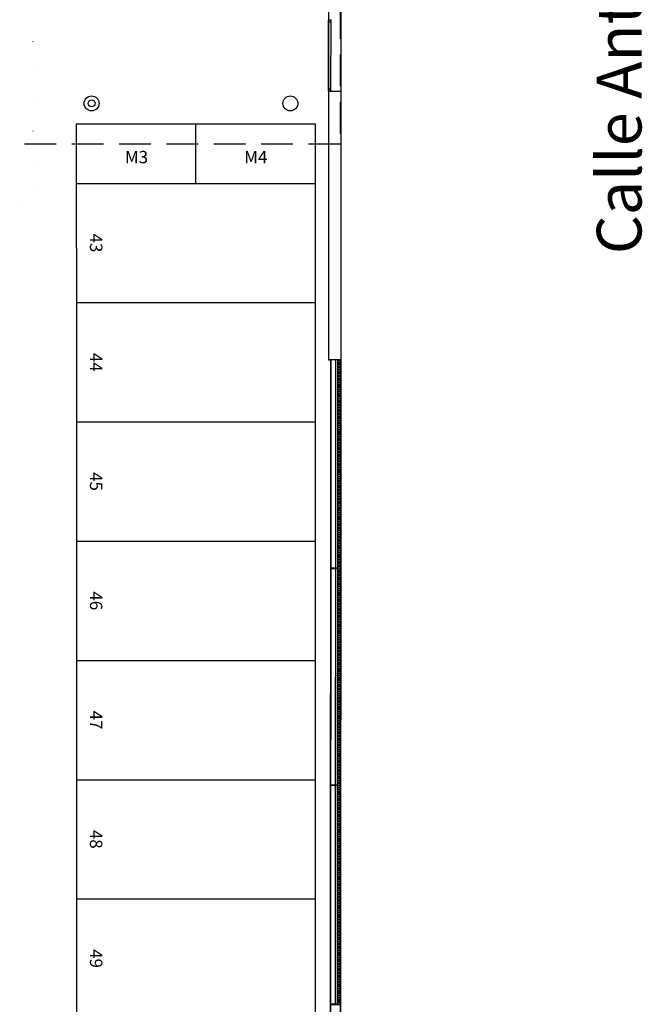
# Model space of a CAD drawing. Units: millimetres. Extents: x -65112 to -24791, y 66264 to 83999.
# Drawn here: x -56750 to -56123, y 71277 to 72267 of the extents above; entities that cross this region are included whole.
import ezdxf
from ezdxf.enums import TextEntityAlignment as Align

# ---------------------------------------------------------------- set-up
doc = ezdxf.new("R2010")
doc.units = ezdxf.units.MM
doc.linetypes.add('ACAD_ISO07W100', pattern=[3, 0, -3])
doc.linetypes.add('LÍNEAS_OCULTAS2', pattern=[4.7625, 3.175, -1.5875])
for name, color, linetype in [('0-INSTA', 50, 'Continuous'), ('0-MUROS', 160, 'Continuous'), ('2', 9, 'Continuous'), ('A-CERRAJERIA', 22, 'Continuous'), ('A-PARKING', 42, 'Continuous'), ('A-PROYECCION', 9, 'LÍNEAS_OCULTAS2'), ('COTAS ON', 222, 'Continuous'), ('D-TEXTO', 7, 'Continuous')]:
    doc.layers.add(name, color=color, linetype=linetype)
doc.layers.add('D-SUP.CONST', color=74, linetype='Continuous', plot=False)
doc.styles.add('century', font='GOTHIC.TTF')

msp = doc.modelspace()

# ---------------------------------------------------------------- linework, layer by layer
at = {"layer": '0-INSTA'}
msp.add_circle((-56677.45, 72183.12), 3.5, dxfattribs=at)
at = {"layer": '0-MUROS'}
for p, q in [((-56439.1, 72195.15), (-56439.23, 71925.15)), ((-56426.6, 72195.15), (-56439.1, 72195.15)), ((-56426.6, 72195.15), (-56426.73, 71925.15)), ((-56426.73, 71925.15), (-56439.23, 71925.15))]:
    msp.add_line(p, q, dxfattribs=at)
for centre in [(-56677.45, 72183.12), (-56677.45, 72183.12), (-56477.45, 72183.12), (-56477.45, 72183.12)]:
    msp.add_circle(centre, 7.5, dxfattribs=at)
at = {"layer": '2'}
for p, q in [((-56437.44, 70396.59), (-56436.73, 71925.16)), ((-56427.44, 70396.59), (-56426.73, 71925.15))]:
    msp.add_line(p, q, dxfattribs=at)
at = {"layer": '2', "color": 18, "linetype": 'ACAD_ISO07W100', "ltscale": 10}
msp.add_lwpolyline([(-56873.61, 72620.12), (-56873.61, 72095.12, 0.414214), (-56861.11, 72082.62), (-56748.61, 72082.62, 0.414214), (-56736.11, 72095.12), (-56736.11, 72620.12, 0.414214), (-56748.61, 72632.62), (-56861.11, 72632.62, 0.414214)], format="xyb", close=True, dxfattribs=at)
at = {"layer": 'A-CERRAJERIA'}
for p, q in [((-56439.1, 72195.65), (-56439.07, 72267.15)), ((-56439.07, 72267.15), (-56436.57, 72267.15)), ((-56436.6, 72195.65), (-56436.57, 72267.15)), ((-56439.07, 72265.15), (-56436.57, 72265.15)), ((-56436.6, 72197.65), (-56439.1, 72197.65)), ((-56436.6, 72195.65), (-56439.1, 72195.65)), ((-56431.83, 71715.91), (-56431.73, 71925.16)), ((-56429.83, 71715.9), (-56429.73, 71925.15)), ((-56431.93, 71497.66), (-56431.83, 71714.91)), ((-56429.93, 71497.65), (-56429.83, 71714.9)), ((-56432.03, 71277.16), (-56431.93, 71496.66)), ((-56430.03, 71277.15), (-56429.93, 71496.65))]:
    msp.add_line(p, q, dxfattribs=at)
for points in [[(-56426.73, 71924.15), (-56429.73, 71924.15), (-56429.73, 71925.15), (-56426.73, 71925.15)], [(-56426.73, 71921.9), (-56429.73, 71921.9), (-56429.73, 71922.9), (-56426.73, 71922.9)], [(-56426.73, 71919.65), (-56429.73, 71919.65), (-56429.73, 71920.65), (-56426.73, 71920.65)], [(-56426.73, 71917.4), (-56429.73, 71917.4), (-56429.73, 71918.4), (-56426.73, 71918.4)], [(-56426.74, 71908.4), (-56429.74, 71908.4), (-56429.73, 71909.4), (-56426.73, 71909.4)], [(-56426.73, 71915.15), (-56429.73, 71915.15), (-56429.73, 71916.15), (-56426.73, 71916.15)], [(-56426.73, 71912.9), (-56429.73, 71912.9), (-56429.73, 71913.9), (-56426.73, 71913.9)], [(-56426.73, 71910.65), (-56429.73, 71910.65), (-56429.73, 71911.65), (-56426.73, 71911.65)], [(-56426.74, 71906.15), (-56429.74, 71906.15), (-56429.74, 71907.15), (-56426.74, 71907.15)], [(-56426.74, 71903.9), (-56429.74, 71903.9), (-56429.74, 71904.9), (-56426.74, 71904.9)], [(-56426.74, 71901.65), (-56429.74, 71901.65), (-56429.74, 71902.65), (-56426.74, 71902.65)], [(-56426.74, 71899.4), (-56429.74, 71899.4), (-56429.74, 71900.4), (-56426.74, 71900.4)], [(-56426.74, 71897.15), (-56429.74, 71897.15), (-56429.74, 71898.15), (-56426.74, 71898.15)], [(-56426.74, 71894.9), (-56429.74, 71894.9), (-56429.74, 71895.9), (-56426.74, 71895.9)], [(-56426.74, 71892.65), (-56429.74, 71892.65), (-56429.74, 71893.65), (-56426.74, 71893.65)], [(-56426.74, 71890.4), (-56429.74, 71890.4), (-56429.74, 71891.4), (-56426.74, 71891.4)], [(-56426.74, 71888.15), (-56429.74, 71888.15), (-56429.74, 71889.15), (-56426.74, 71889.15)], [(-56426.75, 71885.9), (-56429.75, 71885.9), (-56429.75, 71886.9), (-56426.75, 71886.9)], [(-56426.75, 71883.65), (-56429.75, 71883.65), (-56429.75, 71884.65), (-56426.75, 71884.65)], [(-56426.75, 71881.4), (-56429.75, 71881.4), (-56429.75, 71882.4), (-56426.75, 71882.4)], [(-56426.75, 71879.15), (-56429.75, 71879.15), (-56429.75, 71880.15), (-56426.75, 71880.15)], [(-56426.75, 71876.9), (-56429.75, 71876.9), (-56429.75, 71877.9), (-56426.75, 71877.9)], [(-56426.75, 71874.65), (-56429.75, 71874.65), (-56429.75, 71875.65), (-56426.75, 71875.65)], [(-56426.75, 71872.4), (-56429.75, 71872.4), (-56429.75, 71873.4), (-56426.75, 71873.4)], [(-56426.75, 71870.15), (-56429.75, 71870.15), (-56429.75, 71871.15), (-56426.75, 71871.15)], [(-56426.75, 71867.9), (-56429.75, 71867.9), (-56429.75, 71868.9), (-56426.75, 71868.9)], [(-56426.76, 71865.65), (-56429.76, 71865.65), (-56429.75, 71866.65), (-56426.75, 71866.65)], [(-56426.76, 71863.4), (-56429.76, 71863.4), (-56429.76, 71864.4), (-56426.76, 71864.4)], [(-56426.76, 71861.15), (-56429.76, 71861.15), (-56429.76, 71862.15), (-56426.76, 71862.15)], [(-56426.76, 71858.9), (-56429.76, 71858.9), (-56429.76, 71859.9), (-56426.76, 71859.9)], [(-56426.76, 71856.65), (-56429.76, 71856.65), (-56429.76, 71857.65), (-56426.76, 71857.65)], [(-56426.76, 71854.4), (-56429.76, 71854.4), (-56429.76, 71855.4), (-56426.76, 71855.4)], [(-56426.76, 71852.15), (-56429.76, 71852.15), (-56429.76, 71853.15), (-56426.76, 71853.15)], [(-56426.76, 71849.9), (-56429.76, 71849.9), (-56429.76, 71850.9), (-56426.76, 71850.9)], [(-56426.77, 71843.15), (-56429.77, 71843.15), (-56429.77, 71844.15), (-56426.77, 71844.15)], [(-56426.77, 71840.9), (-56429.77, 71840.9), (-56429.77, 71841.9), (-56426.77, 71841.9)], [(-56426.77, 71838.65), (-56429.77, 71838.65), (-56429.77, 71839.65), (-56426.77, 71839.65)], [(-56426.76, 71847.65), (-56429.76, 71847.65), (-56429.76, 71848.65), (-56426.76, 71848.65)], [(-56426.76, 71845.4), (-56429.76, 71845.4), (-56429.76, 71846.4), (-56426.76, 71846.4)], [(-56426.77, 71836.4), (-56429.77, 71836.4), (-56429.77, 71837.4), (-56426.77, 71837.4)], [(-56426.77, 71834.15), (-56429.77, 71834.15), (-56429.77, 71835.15), (-56426.77, 71835.15)], [(-56426.77, 71831.9), (-56429.77, 71831.9), (-56429.77, 71832.9), (-56426.77, 71832.9)], [(-56426.77, 71829.65), (-56429.77, 71829.65), (-56429.77, 71830.65), (-56426.77, 71830.65)], [(-56426.78, 71822.9), (-56429.78, 71822.9), (-56429.77, 71823.9), (-56426.77, 71823.9)], [(-56426.78, 71820.65), (-56429.78, 71820.65), (-56429.78, 71821.65), (-56426.78, 71821.65)], [(-56426.78, 71818.4), (-56429.78, 71818.4), (-56429.78, 71819.4), (-56426.78, 71819.4)], [(-56426.77, 71827.4), (-56429.77, 71827.4), (-56429.77, 71828.4), (-56426.77, 71828.4)], [(-56426.77, 71825.15), (-56429.77, 71825.15), (-56429.77, 71826.15), (-56426.77, 71826.15)], [(-56426.78, 71816.15), (-56429.78, 71816.15), (-56429.78, 71817.15), (-56426.78, 71817.15)], [(-56426.78, 71813.9), (-56429.78, 71813.9), (-56429.78, 71814.9), (-56426.78, 71814.9)], [(-56426.78, 71811.65), (-56429.78, 71811.65), (-56429.78, 71812.65), (-56426.78, 71812.65)], [(-56426.78, 71809.4), (-56429.78, 71809.4), (-56429.78, 71810.4), (-56426.78, 71810.4)], [(-56426.79, 71800.4), (-56429.79, 71800.4), (-56429.79, 71801.4), (-56426.79, 71801.4)], [(-56426.78, 71807.15), (-56429.78, 71807.15), (-56429.78, 71808.15), (-56426.78, 71808.15)], [(-56426.78, 71804.9), (-56429.78, 71804.9), (-56429.78, 71805.9), (-56426.78, 71805.9)], [(-56426.78, 71802.65), (-56429.78, 71802.65), (-56429.78, 71803.65), (-56426.78, 71803.65)], [(-56426.79, 71798.15), (-56429.79, 71798.15), (-56429.79, 71799.15), (-56426.79, 71799.15)], [(-56426.79, 71795.9), (-56429.79, 71795.9), (-56429.79, 71796.9), (-56426.79, 71796.9)], [(-56426.79, 71793.65), (-56429.79, 71793.65), (-56429.79, 71794.65), (-56426.79, 71794.65)], [(-56426.79, 71791.4), (-56429.79, 71791.4), (-56429.79, 71792.4), (-56426.79, 71792.4)], [(-56426.79, 71789.15), (-56429.79, 71789.15), (-56429.79, 71790.15), (-56426.79, 71790.15)], [(-56426.8, 71780.15), (-56429.8, 71780.15), (-56429.79, 71781.15), (-56426.79, 71781.15)], [(-56426.79, 71786.9), (-56429.79, 71786.9), (-56429.79, 71787.9), (-56426.79, 71787.9)], [(-56426.79, 71784.65), (-56429.79, 71784.65), (-56429.79, 71785.65), (-56426.79, 71785.65)], [(-56426.79, 71782.4), (-56429.79, 71782.4), (-56429.79, 71783.4), (-56426.79, 71783.4)], [(-56426.8, 71777.9), (-56429.8, 71777.9), (-56429.8, 71778.9), (-56426.8, 71778.9)], [(-56426.8, 71775.65), (-56429.8, 71775.65), (-56429.8, 71776.65), (-56426.8, 71776.65)], [(-56426.8, 71773.4), (-56429.8, 71773.4), (-56429.8, 71774.4), (-56426.8, 71774.4)], [(-56426.8, 71771.15), (-56429.8, 71771.15), (-56429.8, 71772.15), (-56426.8, 71772.15)], [(-56426.8, 71768.9), (-56429.8, 71768.9), (-56429.8, 71769.9), (-56426.8, 71769.9)], [(-56426.8, 71766.65), (-56429.8, 71766.65), (-56429.8, 71767.65), (-56426.8, 71767.65)], [(-56426.8, 71764.4), (-56429.8, 71764.4), (-56429.8, 71765.4), (-56426.8, 71765.4)], [(-56426.8, 71762.15), (-56429.8, 71762.15), (-56429.8, 71763.15), (-56426.8, 71763.15)], [(-56426.8, 71759.9), (-56429.8, 71759.9), (-56429.8, 71760.9), (-56426.8, 71760.9)], [(-56426.81, 71757.65), (-56429.81, 71757.65), (-56429.81, 71758.65), (-56426.81, 71758.65)], [(-56426.81, 71755.4), (-56429.81, 71755.4), (-56429.81, 71756.4), (-56426.81, 71756.4)], [(-56426.81, 71753.15), (-56429.81, 71753.15), (-56429.81, 71754.15), (-56426.81, 71754.15)], [(-56426.81, 71750.9), (-56429.81, 71750.9), (-56429.81, 71751.9), (-56426.81, 71751.9)], [(-56426.81, 71748.65), (-56429.81, 71748.65), (-56429.81, 71749.65), (-56426.81, 71749.65)], [(-56426.81, 71746.4), (-56429.81, 71746.4), (-56429.81, 71747.4), (-56426.81, 71747.4)], [(-56426.81, 71744.15), (-56429.81, 71744.15), (-56429.81, 71745.15), (-56426.81, 71745.15)], [(-56426.81, 71741.9), (-56429.81, 71741.9), (-56429.81, 71742.9), (-56426.81, 71742.9)], [(-56426.81, 71739.65), (-56429.81, 71739.65), (-56429.81, 71740.65), (-56426.81, 71740.65)], [(-56426.82, 71737.4), (-56429.82, 71737.4), (-56429.81, 71738.4), (-56426.81, 71738.4)], [(-56426.82, 71735.15), (-56429.82, 71735.15), (-56429.82, 71736.15), (-56426.82, 71736.15)], [(-56426.82, 71732.9), (-56429.82, 71732.9), (-56429.82, 71733.9), (-56426.82, 71733.9)], [(-56426.82, 71730.65), (-56429.82, 71730.65), (-56429.82, 71731.65), (-56426.82, 71731.65)], [(-56426.82, 71728.4), (-56429.82, 71728.4), (-56429.82, 71729.4), (-56426.82, 71729.4)], [(-56426.82, 71726.15), (-56429.82, 71726.15), (-56429.82, 71727.15), (-56426.82, 71727.15)], [(-56426.82, 71723.9), (-56429.82, 71723.9), (-56429.82, 71724.9), (-56426.82, 71724.9)], [(-56426.82, 71721.65), (-56429.82, 71721.65), (-56429.82, 71722.65), (-56426.82, 71722.65)], [(-56426.82, 71719.4), (-56429.82, 71719.4), (-56429.82, 71720.4), (-56426.82, 71720.4)], [(-56426.83, 71714.9), (-56436.83, 71714.91), (-56436.83, 71715.91), (-56426.83, 71715.9)], [(-56426.83, 71712.65), (-56429.83, 71712.65), (-56429.83, 71713.65), (-56426.83, 71713.65)], [(-56426.83, 71710.4), (-56429.83, 71710.4), (-56429.83, 71711.4), (-56426.83, 71711.4)], [(-56426.82, 71717.15), (-56429.82, 71717.15), (-56429.82, 71718.15), (-56426.82, 71718.15)], [(-56426.83, 71708.15), (-56429.83, 71708.15), (-56429.83, 71709.15), (-56426.83, 71709.15)], [(-56426.83, 71705.9), (-56429.83, 71705.9), (-56429.83, 71706.9), (-56426.83, 71706.9)], [(-56426.83, 71703.65), (-56429.83, 71703.65), (-56429.83, 71704.65), (-56426.83, 71704.65)], [(-56426.83, 71701.4), (-56429.83, 71701.4), (-56429.83, 71702.4), (-56426.83, 71702.4)], [(-56426.84, 71694.65), (-56429.84, 71694.65), (-56429.83, 71695.65), (-56426.83, 71695.65)], [(-56426.84, 71692.4), (-56429.84, 71692.4), (-56429.84, 71693.4), (-56426.84, 71693.4)], [(-56426.84, 71690.15), (-56429.84, 71690.15), (-56429.84, 71691.15), (-56426.84, 71691.15)], [(-56426.83, 71699.15), (-56429.83, 71699.15), (-56429.83, 71700.15), (-56426.83, 71700.15)], [(-56426.83, 71696.9), (-56429.83, 71696.9), (-56429.83, 71697.9), (-56426.83, 71697.9)], [(-56426.84, 71687.9), (-56429.84, 71687.9), (-56429.84, 71688.9), (-56426.84, 71688.9)], [(-56426.84, 71685.65), (-56429.84, 71685.65), (-56429.84, 71686.65), (-56426.84, 71686.65)], [(-56426.84, 71683.4), (-56429.84, 71683.4), (-56429.84, 71684.4), (-56426.84, 71684.4)], [(-56426.84, 71681.15), (-56429.84, 71681.15), (-56429.84, 71682.15), (-56426.84, 71682.15)], [(-56426.85, 71672.15), (-56429.85, 71672.15), (-56429.85, 71673.15), (-56426.85, 71673.15)], [(-56426.85, 71669.9), (-56429.85, 71669.9), (-56429.85, 71670.9), (-56426.85, 71670.9)], [(-56426.84, 71678.9), (-56429.84, 71678.9), (-56429.84, 71679.9), (-56426.84, 71679.9)], [(-56426.84, 71676.65), (-56429.84, 71676.65), (-56429.84, 71677.65), (-56426.84, 71677.65)], [(-56426.84, 71674.4), (-56429.84, 71674.4), (-56429.84, 71675.4), (-56426.84, 71675.4)], [(-56426.85, 71667.65), (-56429.85, 71667.65), (-56429.85, 71668.65), (-56426.85, 71668.65)], [(-56426.85, 71665.4), (-56429.85, 71665.4), (-56429.85, 71666.4), (-56426.85, 71666.4)], [(-56426.85, 71663.15), (-56429.85, 71663.15), (-56429.85, 71664.15), (-56426.85, 71664.15)], [(-56426.85, 71660.9), (-56429.85, 71660.9), (-56429.85, 71661.9), (-56426.85, 71661.9)], [(-56426.86, 71651.9), (-56429.86, 71651.9), (-56429.85, 71652.9), (-56426.85, 71652.9)], [(-56426.85, 71658.65), (-56429.85, 71658.65), (-56429.85, 71659.65), (-56426.85, 71659.65)], [(-56426.85, 71656.4), (-56429.85, 71656.4), (-56429.85, 71657.4), (-56426.85, 71657.4)], [(-56426.85, 71654.15), (-56429.85, 71654.15), (-56429.85, 71655.15), (-56426.85, 71655.15)], [(-56426.86, 71649.65), (-56429.86, 71649.65), (-56429.86, 71650.65), (-56426.86, 71650.65)], [(-56426.86, 71647.4), (-56429.86, 71647.4), (-56429.86, 71648.4), (-56426.86, 71648.4)], [(-56426.86, 71645.15), (-56429.86, 71645.15), (-56429.86, 71646.15), (-56426.86, 71646.15)], [(-56426.86, 71642.9), (-56429.86, 71642.9), (-56429.86, 71643.9), (-56426.86, 71643.9)], [(-56426.86, 71640.65), (-56429.86, 71640.65), (-56429.86, 71641.65), (-56426.86, 71641.65)], [(-56426.86, 71638.4), (-56429.86, 71638.4), (-56429.86, 71639.4), (-56426.86, 71639.4)], [(-56426.86, 71636.15), (-56429.86, 71636.15), (-56429.86, 71637.15), (-56426.86, 71637.15)], [(-56426.86, 71633.9), (-56429.86, 71633.9), (-56429.86, 71634.9), (-56426.86, 71634.9)], [(-56426.86, 71631.65), (-56429.86, 71631.65), (-56429.86, 71632.65), (-56426.86, 71632.65)], [(-56426.87, 71629.4), (-56429.87, 71629.4), (-56429.87, 71630.4), (-56426.87, 71630.4)], [(-56426.87, 71627.15), (-56429.87, 71627.15), (-56429.87, 71628.15), (-56426.87, 71628.15)], [(-56426.87, 71624.9), (-56429.87, 71624.9), (-56429.87, 71625.9), (-56426.87, 71625.9)], [(-56426.87, 71622.65), (-56429.87, 71622.65), (-56429.87, 71623.65), (-56426.87, 71623.65)], [(-56426.87, 71620.4), (-56429.87, 71620.4), (-56429.87, 71621.4), (-56426.87, 71621.4)], [(-56426.87, 71618.15), (-56429.87, 71618.15), (-56429.87, 71619.15), (-56426.87, 71619.15)], [(-56426.87, 71615.9), (-56429.87, 71615.9), (-56429.87, 71616.9), (-56426.87, 71616.9)], [(-56426.87, 71613.65), (-56429.87, 71613.65), (-56429.87, 71614.65), (-56426.87, 71614.65)], [(-56426.87, 71611.4), (-56429.87, 71611.4), (-56429.87, 71612.4), (-56426.87, 71612.4)], [(-56426.88, 71609.15), (-56429.88, 71609.15), (-56429.87, 71610.15), (-56426.87, 71610.15)], [(-56426.88, 71606.9), (-56429.88, 71606.9), (-56429.88, 71607.9), (-56426.88, 71607.9)], [(-56426.88, 71604.65), (-56429.88, 71604.65), (-56429.88, 71605.65), (-56426.88, 71605.65)], [(-56426.88, 71602.4), (-56429.88, 71602.4), (-56429.88, 71603.4), (-56426.88, 71603.4)], [(-56426.88, 71600.15), (-56429.88, 71600.15), (-56429.88, 71601.15), (-56426.88, 71601.15)], [(-56426.88, 71597.9), (-56429.88, 71597.9), (-56429.88, 71598.9), (-56426.88, 71598.9)], [(-56426.88, 71595.65), (-56429.88, 71595.65), (-56429.88, 71596.65), (-56426.88, 71596.65)], [(-56426.88, 71593.4), (-56429.88, 71593.4), (-56429.88, 71594.4), (-56426.88, 71594.4)], [(-56426.88, 71591.15), (-56429.88, 71591.15), (-56429.88, 71592.15), (-56426.88, 71592.15)], [(-56426.89, 71586.65), (-56429.89, 71586.65), (-56429.88, 71587.65), (-56426.88, 71587.65)], [(-56426.89, 71584.4), (-56429.89, 71584.4), (-56429.89, 71585.4), (-56426.89, 71585.4)], [(-56426.89, 71582.15), (-56429.89, 71582.15), (-56429.89, 71583.15), (-56426.89, 71583.15)], [(-56426.88, 71588.9), (-56429.88, 71588.9), (-56429.88, 71589.9), (-56426.88, 71589.9)], [(-56426.89, 71579.9), (-56429.89, 71579.9), (-56429.89, 71580.9), (-56426.89, 71580.9)], [(-56426.89, 71577.65), (-56429.89, 71577.65), (-56429.89, 71578.65), (-56426.89, 71578.65)], [(-56426.89, 71575.4), (-56429.89, 71575.4), (-56429.89, 71576.4), (-56426.89, 71576.4)], [(-56426.89, 71573.15), (-56429.89, 71573.15), (-56429.89, 71574.15), (-56426.89, 71574.15)], [(-56426.89, 71570.9), (-56429.89, 71570.9), (-56429.89, 71571.9), (-56426.89, 71571.9)], [(-56426.9, 71566.4), (-56429.9, 71566.4), (-56429.89, 71567.4), (-56426.89, 71567.4)], [(-56426.9, 71564.15), (-56429.9, 71564.15), (-56429.9, 71565.15), (-56426.9, 71565.15)], [(-56426.9, 71561.9), (-56429.9, 71561.9), (-56429.9, 71562.9), (-56426.9, 71562.9)], [(-56426.89, 71568.65), (-56429.89, 71568.65), (-56429.89, 71569.65), (-56426.89, 71569.65)], [(-56426.9, 71559.65), (-56429.9, 71559.65), (-56429.9, 71560.65), (-56426.9, 71560.65)], [(-56426.9, 71557.4), (-56429.9, 71557.4), (-56429.9, 71558.4), (-56426.9, 71558.4)], [(-56426.9, 71555.15), (-56429.9, 71555.15), (-56429.9, 71556.15), (-56426.9, 71556.15)], [(-56426.9, 71552.9), (-56429.9, 71552.9), (-56429.9, 71553.9), (-56426.9, 71553.9)], [(-56426.91, 71543.9), (-56429.91, 71543.9), (-56429.9, 71544.9), (-56426.9, 71544.9)], [(-56426.91, 71541.65), (-56429.91, 71541.65), (-56429.91, 71542.65), (-56426.91, 71542.65)], [(-56426.9, 71550.65), (-56429.9, 71550.65), (-56429.9, 71551.65), (-56426.9, 71551.65)], [(-56426.9, 71548.4), (-56429.9, 71548.4), (-56429.9, 71549.4), (-56426.9, 71549.4)], [(-56426.9, 71546.15), (-56429.9, 71546.15), (-56429.9, 71547.15), (-56426.9, 71547.15)], [(-56426.91, 71539.4), (-56429.91, 71539.4), (-56429.91, 71540.4), (-56426.91, 71540.4)], [(-56426.91, 71537.15), (-56429.91, 71537.15), (-56429.91, 71538.15), (-56426.91, 71538.15)], [(-56426.91, 71534.9), (-56429.91, 71534.9), (-56429.91, 71535.9), (-56426.91, 71535.9)], [(-56426.91, 71532.65), (-56429.91, 71532.65), (-56429.91, 71533.65), (-56426.91, 71533.65)], [(-56426.92, 71523.65), (-56429.92, 71523.65), (-56429.91, 71524.65), (-56426.91, 71524.65)], [(-56426.92, 71521.4), (-56429.92, 71521.4), (-56429.92, 71522.4), (-56426.92, 71522.4)], [(-56426.91, 71530.4), (-56429.91, 71530.4), (-56429.91, 71531.4), (-56426.91, 71531.4)], [(-56426.91, 71528.15), (-56429.91, 71528.15), (-56429.91, 71529.15), (-56426.91, 71529.15)], [(-56426.91, 71525.9), (-56429.91, 71525.9), (-56429.91, 71526.9), (-56426.91, 71526.9)], [(-56426.92, 71519.15), (-56429.92, 71519.15), (-56429.92, 71520.15), (-56426.92, 71520.15)], [(-56426.92, 71516.9), (-56429.92, 71516.9), (-56429.92, 71517.9), (-56426.92, 71517.9)], [(-56426.92, 71514.65), (-56429.92, 71514.65), (-56429.92, 71515.65), (-56426.92, 71515.65)], [(-56426.92, 71512.4), (-56429.92, 71512.4), (-56429.92, 71513.4), (-56426.92, 71513.4)], [(-56426.92, 71510.15), (-56429.92, 71510.15), (-56429.92, 71511.15), (-56426.92, 71511.15)], [(-56426.92, 71507.9), (-56429.92, 71507.9), (-56429.92, 71508.9), (-56426.92, 71508.9)], [(-56426.92, 71505.65), (-56429.92, 71505.65), (-56429.92, 71506.65), (-56426.92, 71506.65)], [(-56426.92, 71503.4), (-56429.92, 71503.4), (-56429.92, 71504.4), (-56426.92, 71504.4)], [(-56426.93, 71496.65), (-56436.93, 71496.66), (-56436.93, 71497.66), (-56426.93, 71497.65)], [(-56426.93, 71501.15), (-56429.93, 71501.15), (-56429.92, 71502.15), (-56426.92, 71502.15)], [(-56426.93, 71498.9), (-56429.93, 71498.9), (-56429.93, 71499.9), (-56426.93, 71499.9)], [(-56426.93, 71494.4), (-56429.93, 71494.4), (-56429.93, 71495.4), (-56426.93, 71495.4)], [(-56426.93, 71492.15), (-56429.93, 71492.15), (-56429.93, 71493.15), (-56426.93, 71493.15)], [(-56426.93, 71489.9), (-56429.93, 71489.9), (-56429.93, 71490.9), (-56426.93, 71490.9)], [(-56426.93, 71487.65), (-56429.93, 71487.65), (-56429.93, 71488.65), (-56426.93, 71488.65)], [(-56426.93, 71485.4), (-56429.93, 71485.4), (-56429.93, 71486.4), (-56426.93, 71486.4)], [(-56426.93, 71483.15), (-56429.93, 71483.15), (-56429.93, 71484.15), (-56426.93, 71484.15)], [(-56426.94, 71480.9), (-56429.94, 71480.9), (-56429.93, 71481.9), (-56426.93, 71481.9)], [(-56426.94, 71478.65), (-56429.94, 71478.65), (-56429.94, 71479.65), (-56426.94, 71479.65)], [(-56426.94, 71476.4), (-56429.94, 71476.4), (-56429.94, 71477.4), (-56426.94, 71477.4)], [(-56426.94, 71474.15), (-56429.94, 71474.15), (-56429.94, 71475.15), (-56426.94, 71475.15)], [(-56426.94, 71471.9), (-56429.94, 71471.9), (-56429.94, 71472.9), (-56426.94, 71472.9)], [(-56426.94, 71469.65), (-56429.94, 71469.65), (-56429.94, 71470.65), (-56426.94, 71470.65)], [(-56426.94, 71467.4), (-56429.94, 71467.4), (-56429.94, 71468.4), (-56426.94, 71468.4)], [(-56426.94, 71465.15), (-56429.94, 71465.15), (-56429.94, 71466.15), (-56426.94, 71466.15)], [(-56426.94, 71462.9), (-56429.94, 71462.9), (-56429.94, 71463.9), (-56426.94, 71463.9)], [(-56426.95, 71458.4), (-56429.95, 71458.4), (-56429.94, 71459.4), (-56426.94, 71459.4)], [(-56426.95, 71456.15), (-56429.95, 71456.15), (-56429.95, 71457.15), (-56426.95, 71457.15)], [(-56426.95, 71453.9), (-56429.95, 71453.9), (-56429.95, 71454.9), (-56426.95, 71454.9)], [(-56426.94, 71460.65), (-56429.94, 71460.65), (-56429.94, 71461.65), (-56426.94, 71461.65)], [(-56426.95, 71451.65), (-56429.95, 71451.65), (-56429.95, 71452.65), (-56426.95, 71452.65)], [(-56426.95, 71449.4), (-56429.95, 71449.4), (-56429.95, 71450.4), (-56426.95, 71450.4)], [(-56426.95, 71447.15), (-56429.95, 71447.15), (-56429.95, 71448.15), (-56426.95, 71448.15)], [(-56426.95, 71444.9), (-56429.95, 71444.9), (-56429.95, 71445.9), (-56426.95, 71445.9)], [(-56426.95, 71442.65), (-56429.95, 71442.65), (-56429.95, 71443.65), (-56426.95, 71443.65)], [(-56426.96, 71438.15), (-56429.96, 71438.15), (-56429.95, 71439.15), (-56426.95, 71439.15)], [(-56426.96, 71435.9), (-56429.96, 71435.9), (-56429.96, 71436.9), (-56426.96, 71436.9)], [(-56426.96, 71433.65), (-56429.96, 71433.65), (-56429.96, 71434.65), (-56426.96, 71434.65)], [(-56426.95, 71440.4), (-56429.95, 71440.4), (-56429.95, 71441.4), (-56426.95, 71441.4)], [(-56426.96, 71431.4), (-56429.96, 71431.4), (-56429.96, 71432.4), (-56426.96, 71432.4)], [(-56426.96, 71429.15), (-56429.96, 71429.15), (-56429.96, 71430.15), (-56426.96, 71430.15)], [(-56426.96, 71426.9), (-56429.96, 71426.9), (-56429.96, 71427.9), (-56426.96, 71427.9)], [(-56426.96, 71424.65), (-56429.96, 71424.65), (-56429.96, 71425.65), (-56426.96, 71425.65)], [(-56426.96, 71422.4), (-56429.96, 71422.4), (-56429.96, 71423.4), (-56426.96, 71423.4)], [(-56426.97, 71415.65), (-56429.97, 71415.65), (-56429.96, 71416.65), (-56426.96, 71416.65)], [(-56426.97, 71413.4), (-56429.97, 71413.4), (-56429.97, 71414.4), (-56426.97, 71414.4)], [(-56426.96, 71420.15), (-56429.96, 71420.15), (-56429.96, 71421.15), (-56426.96, 71421.15)], [(-56426.96, 71417.9), (-56429.96, 71417.9), (-56429.96, 71418.9), (-56426.96, 71418.9)], [(-56426.97, 71411.15), (-56429.97, 71411.15), (-56429.97, 71412.15), (-56426.97, 71412.15)], [(-56426.97, 71408.9), (-56429.97, 71408.9), (-56429.97, 71409.9), (-56426.97, 71409.9)], [(-56426.97, 71406.65), (-56429.97, 71406.65), (-56429.97, 71407.65), (-56426.97, 71407.65)], [(-56426.97, 71404.4), (-56429.97, 71404.4), (-56429.97, 71405.4), (-56426.97, 71405.4)], [(-56426.98, 71393.15), (-56429.98, 71393.15), (-56429.98, 71394.15), (-56426.98, 71394.15)], [(-56426.97, 71402.15), (-56429.97, 71402.15), (-56429.97, 71403.15), (-56426.97, 71403.15)], [(-56426.97, 71399.9), (-56429.97, 71399.9), (-56429.97, 71400.9), (-56426.97, 71400.9)], [(-56426.97, 71397.65), (-56429.97, 71397.65), (-56429.97, 71398.65), (-56426.97, 71398.65)], [(-56426.97, 71395.4), (-56429.97, 71395.4), (-56429.97, 71396.4), (-56426.97, 71396.4)], [(-56426.98, 71390.9), (-56429.98, 71390.9), (-56429.98, 71391.9), (-56426.98, 71391.9)], [(-56426.98, 71388.65), (-56429.98, 71388.65), (-56429.98, 71389.65), (-56426.98, 71389.65)], [(-56426.98, 71386.4), (-56429.98, 71386.4), (-56429.98, 71387.4), (-56426.98, 71387.4)], [(-56426.98, 71384.15), (-56429.98, 71384.15), (-56429.98, 71385.15), (-56426.98, 71385.15)], [(-56426.99, 71372.9), (-56429.99, 71372.9), (-56429.98, 71373.9), (-56426.98, 71373.9)], [(-56426.98, 71381.9), (-56429.98, 71381.9), (-56429.98, 71382.9), (-56426.98, 71382.9)], [(-56426.98, 71379.65), (-56429.98, 71379.65), (-56429.98, 71380.65), (-56426.98, 71380.65)], [(-56426.98, 71377.4), (-56429.98, 71377.4), (-56429.98, 71378.4), (-56426.98, 71378.4)], [(-56426.98, 71375.15), (-56429.98, 71375.15), (-56429.98, 71376.15), (-56426.98, 71376.15)], [(-56426.99, 71370.65), (-56429.99, 71370.65), (-56429.99, 71371.65), (-56426.99, 71371.65)], [(-56426.99, 71368.4), (-56429.99, 71368.4), (-56429.99, 71369.4), (-56426.99, 71369.4)], [(-56426.99, 71366.15), (-56429.99, 71366.15), (-56429.99, 71367.15), (-56426.99, 71367.15)], [(-56426.99, 71363.9), (-56429.99, 71363.9), (-56429.99, 71364.9), (-56426.99, 71364.9)], [(-56426.99, 71361.65), (-56429.99, 71361.65), (-56429.99, 71362.65), (-56426.99, 71362.65)], [(-56426.99, 71359.4), (-56429.99, 71359.4), (-56429.99, 71360.4), (-56426.99, 71360.4)], [(-56426.99, 71357.15), (-56429.99, 71357.15), (-56429.99, 71358.15), (-56426.99, 71358.15)], [(-56426.99, 71354.9), (-56429.99, 71354.9), (-56429.99, 71355.9), (-56426.99, 71355.9)], [(-56427, 71350.4), (-56430, 71350.4), (-56430, 71351.4), (-56427, 71351.4)], [(-56427, 71348.15), (-56430, 71348.15), (-56430, 71349.15), (-56427, 71349.15)], [(-56427, 71345.9), (-56430, 71345.9), (-56430, 71346.9), (-56427, 71346.9)], [(-56427, 71343.65), (-56430, 71343.65), (-56430, 71344.65), (-56427, 71344.65)], [(-56426.99, 71352.65), (-56429.99, 71352.65), (-56429.99, 71353.65), (-56426.99, 71353.65)], [(-56427, 71341.4), (-56430, 71341.4), (-56430, 71342.4), (-56427, 71342.4)], [(-56427, 71339.15), (-56430, 71339.15), (-56430, 71340.15), (-56427, 71340.15)], [(-56427, 71336.9), (-56430, 71336.9), (-56430, 71337.9), (-56427, 71337.9)], [(-56427, 71334.65), (-56430, 71334.65), (-56430, 71335.65), (-56427, 71335.65)], [(-56427.01, 71330.15), (-56430.01, 71330.15), (-56430, 71331.15), (-56427, 71331.15)], [(-56427.01, 71327.9), (-56430.01, 71327.9), (-56430.01, 71328.9), (-56427.01, 71328.9)], [(-56427.01, 71325.65), (-56430.01, 71325.65), (-56430.01, 71326.65), (-56427.01, 71326.65)], [(-56427.01, 71323.4), (-56430.01, 71323.4), (-56430.01, 71324.4), (-56427.01, 71324.4)], [(-56427, 71332.4), (-56430, 71332.4), (-56430, 71333.4), (-56427, 71333.4)], [(-56427.01, 71321.15), (-56430.01, 71321.15), (-56430.01, 71322.15), (-56427.01, 71322.15)], [(-56427.01, 71318.9), (-56430.01, 71318.9), (-56430.01, 71319.9), (-56427.01, 71319.9)], [(-56427.01, 71316.65), (-56430.01, 71316.65), (-56430.01, 71317.65), (-56427.01, 71317.65)], [(-56427.01, 71314.4), (-56430.01, 71314.4), (-56430.01, 71315.4), (-56427.01, 71315.4)], [(-56427.02, 71307.65), (-56430.02, 71307.65), (-56430.02, 71308.65), (-56427.02, 71308.65)], [(-56427.02, 71305.4), (-56430.02, 71305.4), (-56430.02, 71306.4), (-56427.02, 71306.4)], [(-56427.02, 71303.15), (-56430.02, 71303.15), (-56430.02, 71304.15), (-56427.02, 71304.15)], [(-56427.01, 71312.15), (-56430.01, 71312.15), (-56430.01, 71313.15), (-56427.01, 71313.15)], [(-56427.01, 71309.9), (-56430.01, 71309.9), (-56430.01, 71310.9), (-56427.01, 71310.9)], [(-56427.02, 71300.9), (-56430.02, 71300.9), (-56430.02, 71301.9), (-56427.02, 71301.9)], [(-56427.02, 71298.65), (-56430.02, 71298.65), (-56430.02, 71299.65), (-56427.02, 71299.65)], [(-56427.02, 71296.4), (-56430.02, 71296.4), (-56430.02, 71297.4), (-56427.02, 71297.4)], [(-56427.02, 71294.15), (-56430.02, 71294.15), (-56430.02, 71295.15), (-56427.02, 71295.15)], [(-56427.03, 71287.4), (-56430.03, 71287.4), (-56430.02, 71288.4), (-56427.02, 71288.4)], [(-56427.03, 71285.15), (-56430.03, 71285.15), (-56430.03, 71286.15), (-56427.03, 71286.15)], [(-56427.02, 71291.9), (-56430.02, 71291.9), (-56430.02, 71292.9), (-56427.02, 71292.9)], [(-56427.02, 71289.65), (-56430.02, 71289.65), (-56430.02, 71290.65), (-56427.02, 71290.65)], [(-56427.03, 71276.15), (-56437.03, 71276.16), (-56437.03, 71277.16), (-56427.03, 71277.15)], [(-56427.03, 71282.9), (-56430.03, 71282.9), (-56430.03, 71283.9), (-56427.03, 71283.9)], [(-56427.03, 71280.65), (-56430.03, 71280.65), (-56430.03, 71281.65), (-56427.03, 71281.65)], [(-56427.03, 71278.4), (-56430.03, 71278.4), (-56430.03, 71279.4), (-56427.03, 71279.4)]]:
    msp.add_lwpolyline(points, close=True, dxfattribs=at)
at = {"layer": 'A-PARKING'}
for p, q in [((-56692.45, 72162.69), (-56452.45, 72162.69)), ((-56692.45, 72037.69), (-56692.45, 72162.69)), ((-56572.45, 72102.69), (-56572.45, 72162.69)), ((-56452.45, 72162.69), (-56452.45, 70422.69)), ((-56692.45, 72102.69), (-56452.45, 72102.69)), ((-56692.45, 72037.69), (-56692.45, 70422.69)), ((-56692.45, 71982.69), (-56452.45, 71982.69)), ((-56692.45, 71862.69), (-56452.45, 71862.69)), ((-56692.45, 71742.69), (-56452.45, 71742.69)), ((-56692.45, 71622.69), (-56452.45, 71622.69)), ((-56692.45, 71502.69), (-56452.45, 71502.69)), ((-56692.45, 71382.69), (-56452.45, 71382.69))]:
    msp.add_line(p, q, dxfattribs=at)
at = {"layer": 'A-PROYECCION', "linetype": 'LÍNEAS_OCULTAS2', "ltscale": 10}
for p, q in [((-56427.45, 72565.62), (-56427.45, 72142.12)), ((-56427.45, 72142.12), (-57262.45, 72142.12)), ((-56427.45, 72142.12), (-57262.45, 72142.12))]:
    msp.add_line(p, q, dxfattribs=at)
at = {"layer": 'D-SUP.CONST'}
msp.add_lwpolyline([(-62718.56, 74344.22), (-56425.6, 74342.51), (-56427.45, 70371.59), (-62719.5, 70369.88)], close=True, dxfattribs=at)
msp.add_lwpolyline([(-56952.45, 74330.16), (-56602.45, 74330.06), (-56602.45, 74332.56), (-56450.6, 74332.52), (-56450.6, 74330.02), (-56438.1, 74330.02), (-56438.11, 74317.52), (-56435.61, 74317.52), (-56436.32, 72790.16), (-56438.82, 72790.15), (-56438.95, 72520.15), (-56439.23, 71925.15), (-56436.73, 71925.15), (-56437.44, 70396.59), (-56439.94, 70396.59), (-56439.95, 70384.09), (-56452.46, 70384.08), (-56452.46, 70381.58), (-56677.46, 70381.52), (-56677.46, 70384.02), (-56702.45, 70384.01), (-57052.45, 70383.92)], dxfattribs=at)

# ---------------------------------------------------------------- texts
at = {"layer": 'COTAS ON', "style": 'century'}
for s, p in [('M3', (-56632.25, 72122.91)), ('M4', (-56512.25, 72122.91))]:
    msp.add_text(s, height=12.5, dxfattribs=at).set_placement(p, align=Align.CENTER)
for s, p in [('43', (-56679.09, 72042.69)), ('44', (-56679.09, 71922.69)), ('45', (-56679.09, 71802.69)), ('46', (-56679.09, 71682.69)), ('47', (-56679.09, 71562.69)), ('48', (-56679.09, 71442.69)), ('49', (-56679.09, 71322.69))]:
    msp.add_text(s, height=12.5, rotation=270, dxfattribs=at).set_placement(p, align=Align.CENTER)
at = {"layer": 'D-TEXTO', "style": 'century'}
msp.add_text('Calle Antonio Machado', height=45, rotation=90, dxfattribs=at).set_placement((-56124.22, 72361.27), align=Align.CENTER)

doc.saveas('drawing.dxf')
